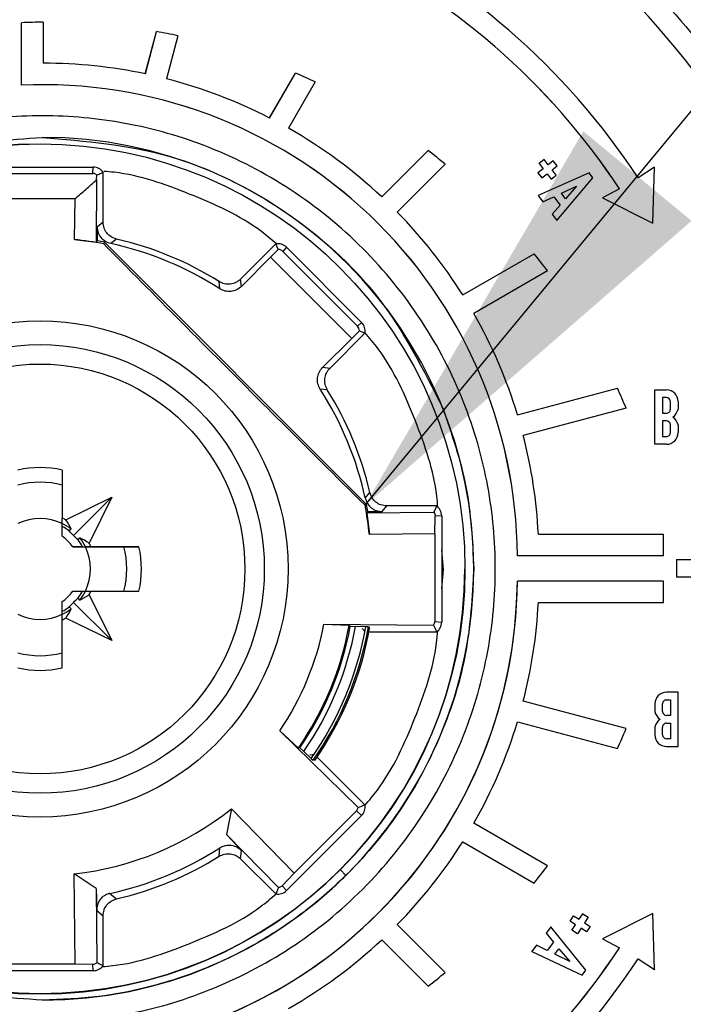
# Model space of a CAD drawing. Units: millimetres. Extents: x 10 to 415, y 10 to 287.
# Drawn here: x 114 to 119, y 113 to 121 of the extents above; entities that cross this region are included whole.
import ezdxf

# ---------------------------------------------------------------- set-up
doc = ezdxf.new("R2010")
doc.units = ezdxf.units.MM
doc.dimstyles.new('SLDDIMSTYLE1', dxfattribs={"dimtxt": 0.18, "dimasz": 3.302, "dimexe": 0, "dimexo": 0.0625, "dimgap": 0, "dimtad": 0, "dimtih": 1, "dimtoh": 1, "dimdec": 0, "dimrnd": 1e-09, "dimzin": 0, "dimdsep": 46, "dimtxsty": 'Standard', "dimsah": 1, "dimcen": 0.09, "dimadec": 0, "dimazin": 0, "dimtfac": 3.302, "dimtdec": 0, "dimtofl": 0, "dimtmove": 0, "dimatfit": 3, "dimfxl": 1, "dimfrac": 2, "dimtolj": 1, "dimtzin": 0, "dimarcsym": 0})

msp = doc.modelspace()

# ---------------------------------------------------------------- linework, layer by layer
at = {"color": 7, "linetype": 'Continuous', "lineweight": 25}
for p, q in [((114.2673, 120.4242), (114.2673, 120.9069)), ((114.2673, 120.9069), (114.2676, 120.9069)), ((114.2676, 120.4243), (114.2676, 120.9069)), ((114.4343, 120.9112), (114.4343, 120.5947)), ((115.2242, 120.5123), (115.3116, 120.8385)), ((115.2244, 120.5122), (115.3118, 120.8385)), ((115.3116, 120.8385), (115.3118, 120.8385)), ((115.4759, 120.8068), (115.3868, 120.4743)), ((116.185, 120.1712), (116.3852, 120.5181)), ((116.1852, 120.1711), (116.3855, 120.5181)), ((116.3852, 120.5181), (116.3855, 120.5181)), ((116.5382, 120.4493), (116.3318, 120.0918)), ((114.2673, 120.4242), (114.2676, 120.4243)), ((117.0521, 119.561), (117.41, 119.9188)), ((117.4097, 119.9188), (117.41, 119.9188)), ((118.2671, 119.8188), (118.2669, 119.8188)), ((118.3068, 119.8499), (118.2671, 119.8188)), ((118.2671, 119.8188), (118.2981, 119.7791)), ((118.3068, 119.8499), (118.3066, 119.8499)), ((118.3378, 119.8102), (118.3068, 119.8499)), ((118.3775, 119.8412), (118.3378, 119.8102)), ((118.3775, 119.8412), (118.3774, 119.8412)), ((118.4086, 119.8015), (118.3775, 119.8412)), ((114.0001, 119.7909), (114.8214, 119.7909)), ((114.8176, 119.7425), (114.8214, 119.7909)), ((114.8981, 119.3659), (114.8981, 119.7508)), ((117.5415, 119.8147), (117.1714, 119.4445)), ((118.2584, 119.7481), (118.2582, 119.7481)), ((118.2981, 119.7791), (118.2584, 119.7481)), ((118.2584, 119.7481), (118.2894, 119.7084)), ((118.6549, 119.7472), (118.2613, 119.5716)), ((118.2981, 119.7791), (118.298, 119.7791)), ((118.3689, 119.7704), (118.4086, 119.8015)), ((118.3999, 119.7307), (118.3689, 119.7704)), ((118.6549, 119.7472), (118.6548, 119.7472)), ((118.683, 119.7099), (118.6549, 119.7472)), ((119.1591, 119.7923), (119.0324, 119.7092)), ((119.1459, 119.3588), (119.1591, 119.7923)), ((119.1591, 119.7923), (119.159, 119.7923)), ((114.8482, 119.6931), (114.844, 119.2126)), ((114.8482, 119.6931), (114.8493, 119.7303)), ((118.2894, 119.7084), (118.2893, 119.7084)), ((118.2894, 119.7084), (118.3291, 119.7394)), ((118.3291, 119.7394), (118.3602, 119.6997)), ((118.3602, 119.6997), (118.36, 119.6997)), ((118.3602, 119.6997), (118.3999, 119.7307)), ((118.4057, 119.3799), (118.683, 119.7099)), ((118.4399, 119.5894), (118.5571, 119.6443)), ((118.5571, 119.6443), (118.472, 119.5468)), ((118.8887, 119.6239), (118.7581, 119.5535)), ((118.889, 119.6239), (118.7584, 119.5535)), ((118.889, 119.6239), (118.8887, 119.6239)), ((114.1406, 119.5486), (114.6808, 119.5486)), ((114.6772, 119.2323), (114.6808, 119.5486)), ((118.2613, 119.5716), (118.2611, 119.5716)), ((118.2613, 119.5716), (118.2974, 119.5237)), ((118.2974, 119.5237), (118.2972, 119.5237)), ((118.2974, 119.5237), (118.3813, 119.5619)), ((118.3813, 119.5619), (118.4295, 119.498)), ((118.472, 119.5468), (118.4399, 119.5894)), ((118.7581, 119.5535), (119.1456, 119.3588)), ((118.7584, 119.5535), (118.7581, 119.5535)), ((118.7584, 119.5535), (119.1459, 119.3588)), ((118.4295, 119.498), (118.3696, 119.4279)), ((118.4293, 119.498), (118.4295, 119.498)), ((114.8981, 119.3659), (114.854, 119.3306)), ((118.3696, 119.4279), (118.3695, 119.4278)), ((118.3696, 119.4279), (118.4057, 119.3799)), ((118.4057, 119.3799), (118.4056, 119.3799)), ((114.854, 119.221), (114.854, 119.3306)), ((119.1459, 119.3588), (119.1456, 119.3588)), ((114.6772, 119.2323), (114.844, 119.2126)), ((114.844, 119.2126), (114.854, 119.221)), ((114.9092, 119.2107), (114.9027, 119.1984)), ((114.9092, 119.2107), (116.9345, 117.1854)), ((115.0013, 119.236), (114.9589, 119.2004)), ((116.2326, 119.198), (115.9604, 118.9259)), ((116.1926, 119.0957), (116.2504, 119.1552)), ((116.3152, 119.1721), (116.2875, 119.1396)), ((116.2875, 119.1396), (116.8635, 118.5636)), ((116.3152, 119.1721), (116.896, 118.5914)), ((115.9667, 118.8698), (116.1926, 119.0957)), ((116.8195, 118.4687), (116.1926, 119.0957)), ((117.6774, 118.804), (118.2295, 119.1228)), ((118.2293, 119.1228), (118.2295, 119.1228)), ((118.3332, 118.9902), (117.7631, 118.6611)), ((115.8004, 118.8518), (115.7956, 118.907)), ((115.9667, 118.8698), (115.9604, 118.9259)), ((116.8195, 118.4687), (116.8791, 118.5266)), ((116.8635, 118.5636), (116.896, 118.5914)), ((116.8195, 118.4687), (116.5936, 118.2428)), ((116.6497, 118.2366), (116.9218, 118.5087)), ((116.6497, 118.2366), (116.5936, 118.2428)), ((116.6309, 118.0718), (116.5757, 118.0765)), ((118.1008, 117.8777), (118.8728, 118.0846)), ((118.8727, 118.0846), (118.8728, 118.0846)), ((119.1622, 118.0704), (119.1623, 118.0704)), ((119.1623, 117.6504), (119.1623, 118.0704)), ((119.1623, 118.0704), (119.2523, 118.0704)), ((119.2523, 118.0104), (119.2223, 118.0104)), ((119.2223, 118.0104), (119.2223, 117.8904)), ((118.9401, 117.9301), (118.1458, 117.7173)), ((119.2823, 117.9204), (119.2823, 117.9804)), ((119.3423, 117.9804), (119.3423, 117.9204)), ((119.2223, 117.8904), (119.2523, 117.8904)), ((119.2523, 117.8304), (119.2223, 117.8304)), ((119.2223, 117.8304), (119.2223, 117.7104)), ((119.2823, 117.7404), (119.2823, 117.8004)), ((119.3423, 117.8004), (119.3423, 117.7404)), ((119.2223, 117.7104), (119.2523, 117.7104)), ((119.1622, 117.6504), (119.1623, 117.6504)), ((119.2523, 117.6504), (119.1623, 117.6504)), ((119.2608, 117.6508), (119.2609, 117.6509)), ((114.5824, 117.4511), (114.5824, 117.0795)), ((114.6102, 117.0662), (114.9647, 117.2407)), ((114.6687, 116.9448), (114.9647, 117.2407)), ((114.9647, 117.2407), (114.7901, 116.8863)), ((116.9242, 117.2351), (116.9598, 117.2775)), ((116.9223, 117.1788), (116.9345, 117.1854)), ((117.0545, 117.1302), (117.0897, 117.1743)), ((117.4746, 117.1743), (117.0897, 117.1743)), ((114.5824, 117.037), (114.5824, 117.0795)), ((116.9448, 117.1302), (116.9364, 117.1202)), ((116.9364, 117.1202), (117.4537, 117.1246)), ((116.9364, 117.1202), (116.9561, 116.9533)), ((116.9448, 117.1302), (117.0545, 117.1302)), ((117.4618, 116.9591), (117.4646, 117.0936)), ((117.5148, 117.0975), (117.4646, 117.0936)), ((117.5148, 117.0975), (117.5148, 116.2762)), ((114.5824, 117.0142), (114.5824, 117.037)), ((115.9503, 117.0564), (115.9503, 117.0564)), ((114.6514, 116.9938), (114.6349, 116.9807)), ((114.7046, 116.911), (114.7176, 116.9275)), ((117.4618, 116.9591), (116.9561, 116.9533)), ((117.4618, 116.9591), (117.4619, 116.2804)), ((118.262, 116.9561), (119.2286, 116.9561)), ((119.2286, 116.7894), (119.2286, 116.9561)), ((114.6628, 116.8585), (114.7609, 116.8585)), ((114.738, 116.8585), (114.6628, 116.8585)), ((114.738, 116.8585), (114.7609, 116.8585)), ((114.8034, 116.8585), (114.7609, 116.8585)), ((115.175, 116.8585), (114.8034, 116.8585)), ((115.0583, 116.8585), (115.175, 116.8585)), ((118.1002, 116.7895), (118.1, 116.7894)), ((119.2286, 116.7894), (118.1002, 116.7895)), ((119.2286, 116.7894), (119.2285, 116.7894)), ((119.3285, 116.7583), (119.3286, 116.7583)), ((119.3286, 116.7583), (119.3286, 116.6249)), ((120.6366, 116.7583), (119.3286, 116.7583)), ((117.694, 116.6866), (117.694, 116.6867)), ((119.3286, 116.6249), (119.3285, 116.6249)), ((119.3286, 116.6249), (120.6366, 116.6249)), ((118.1, 116.5937), (118.1002, 116.5937)), ((119.2286, 116.5937), (118.1002, 116.5937)), ((119.2286, 116.4271), (119.2286, 116.5937)), ((114.738, 116.5152), (114.7609, 116.5152)), ((114.7609, 116.5152), (114.8034, 116.5152)), ((114.79, 116.4874), (114.9646, 116.1329)), ((114.8034, 116.5152), (115.175, 116.5151)), ((114.5823, 116.3596), (114.5824, 116.4348)), ((114.9646, 116.1329), (114.6687, 116.4289)), ((114.7176, 116.4462), (114.7046, 116.4627)), ((118.262, 116.4271), (119.2286, 116.4271)), ((119.2285, 116.4271), (119.2286, 116.4271)), ((114.5823, 116.3367), (114.5823, 116.3596)), ((114.5823, 116.2942), (114.5823, 116.3367)), ((114.6348, 116.393), (114.6513, 116.38)), ((114.5823, 115.9226), (114.5823, 116.2942)), ((114.9646, 116.1329), (114.6101, 116.3075)), ((116.6053, 116.26), (117.452, 116.2527)), ((116.6053, 116.26), (116.8007, 116.2537)), ((116.8007, 116.2537), (116.8086, 116.2442)), ((116.8086, 116.2442), (116.8491, 116.2422)), ((116.9284, 116.2404), (116.8491, 116.2422)), ((117.4619, 116.2804), (117.5148, 116.2762)), ((116.9226, 116.1998), (116.9004, 116.228)), ((116.9486, 116.2394), (116.9284, 116.2404)), ((116.9486, 116.2394), (116.9582, 116.228)), ((116.9529, 116.1998), (117.4746, 116.1998)), ((119.2437, 115.7345), (119.2436, 115.7345)), ((119.3423, 115.7349), (119.2523, 115.7349)), ((119.3423, 115.3149), (119.3423, 115.7349)), ((118.9401, 115.4531), (118.1458, 115.6659)), ((119.1623, 115.6449), (119.1623, 115.5849)), ((119.2223, 115.5849), (119.2223, 115.6449)), ((119.2523, 115.6749), (119.2823, 115.6749)), ((119.2823, 115.6749), (119.2822, 115.6749)), ((119.2823, 115.6749), (119.2823, 115.5549)), ((119.1623, 115.5849), (119.1622, 115.5849)), ((118.1008, 115.5054), (118.8729, 115.2986)), ((119.2023, 115.5249), (119.2022, 115.5249)), ((119.2823, 115.5549), (119.2523, 115.5549)), ((119.2523, 115.4949), (119.2823, 115.4949)), ((119.2823, 115.4949), (119.2822, 115.4949)), ((119.2823, 115.4949), (119.2823, 115.3749)), ((116.8683, 114.8434), (116.2644, 115.4369)), ((116.2644, 115.4369), (116.407, 115.3032)), ((119.1623, 115.4649), (119.1622, 115.4649)), ((119.1623, 115.4649), (119.1623, 115.4049)), ((119.2223, 115.4049), (119.2223, 115.4649)), ((119.2823, 115.3749), (119.2523, 115.3749)), ((116.4193, 115.3043), (116.407, 115.3032)), ((116.4493, 115.277), (116.4193, 115.3043)), ((116.4493, 115.277), (116.5067, 115.2223)), ((116.4957, 115.2509), (116.5313, 115.2551)), ((118.8729, 115.2986), (118.8727, 115.2985)), ((119.2523, 115.3149), (119.3423, 115.3149)), ((119.3423, 115.3149), (119.3422, 115.3149)), ((116.5067, 115.2223), (116.5217, 115.2087)), ((116.5365, 115.21), (116.5217, 115.2087)), ((116.9216, 114.8648), (116.5527, 115.2337)), ((115.8899, 114.8342), (115.8512, 114.6343)), ((115.8899, 114.8342), (116.3756, 114.3369)), ((116.8557, 114.8168), (116.3757, 114.3369)), ((116.896, 114.7824), (116.8557, 114.8168)), ((116.896, 114.7824), (116.3152, 114.2016)), ((118.3332, 114.393), (117.7631, 114.7221)), ((116.2529, 114.2256), (115.8512, 114.6343)), ((115.9673, 114.5104), (115.8512, 114.6343)), ((117.6774, 114.5792), (118.2295, 114.2604)), ((115.7956, 114.4667), (115.8013, 114.5328)), ((115.9604, 114.4479), (115.9674, 114.5104)), ((115.9604, 114.4479), (116.2326, 114.1757)), ((116.7748, 114.3196), (116.7309, 114.3636)), ((114.6829, 113.6358), (114.6748, 114.3309)), ((114.8435, 114.2169), (114.6748, 114.3309)), ((116.2825, 114.2398), (116.3756, 114.3369)), ((114.8435, 114.2169), (114.8485, 113.6439)), ((114.8435, 114.2169), (114.849, 114.0472)), ((116.2825, 114.2398), (116.3152, 114.2016)), ((118.2295, 114.2604), (118.2293, 114.2604)), ((114.9506, 114.1804), (115.0013, 114.1377)), ((114.849, 114.0471), (114.8981, 114.0078)), ((114.8981, 113.623), (114.8981, 114.0078)), ((118.5071, 113.9657), (118.5073, 113.9657)), ((118.5073, 113.9657), (118.5348, 114.0079)), ((118.5495, 113.9382), (118.5073, 113.9657)), ((118.5346, 114.0079), (118.5348, 114.0079)), ((118.5348, 114.0079), (118.5771, 113.9804)), ((118.5771, 113.9804), (118.6046, 114.0227)), ((118.6044, 114.0227), (118.6046, 114.0227)), ((118.6046, 114.0227), (118.6468, 113.9952)), ((118.6468, 113.9952), (118.6193, 113.9529)), ((119.1457, 114.0243), (118.7581, 113.8297)), ((119.1459, 114.0244), (118.7584, 113.8297)), ((119.1459, 114.0244), (119.1457, 114.0243)), ((119.1592, 113.5909), (119.1459, 114.0244)), ((117.5415, 113.5685), (117.1714, 113.9387)), ((118.3585, 113.9212), (118.3215, 113.8739)), ((118.3585, 113.9212), (118.3583, 113.9211)), ((118.6294, 113.586), (118.3585, 113.9212)), ((118.5219, 113.896), (118.522, 113.896)), ((118.522, 113.896), (118.5495, 113.9382)), ((118.5643, 113.8685), (118.522, 113.896)), ((118.5494, 113.9382), (118.5495, 113.9382)), ((118.5918, 113.9107), (118.5643, 113.8685)), ((118.634, 113.8832), (118.5918, 113.9107)), ((118.6193, 113.9529), (118.6615, 113.9254)), ((118.6615, 113.9254), (118.634, 113.8832)), ((117.052, 113.8221), (117.1102, 113.7639)), ((117.0521, 113.8222), (117.41, 113.4644)), ((118.3215, 113.8739), (118.3213, 113.8739)), ((118.3215, 113.8739), (118.38, 113.8027)), ((118.5641, 113.8684), (118.5643, 113.8685)), ((118.6338, 113.8832), (118.634, 113.8832)), ((118.7581, 113.8297), (118.8887, 113.7592)), ((118.7584, 113.8297), (118.7581, 113.8297)), ((118.7584, 113.8297), (118.889, 113.7593)), ((118.2104, 113.7322), (118.2102, 113.7322)), ((118.2474, 113.7795), (118.2104, 113.7322)), ((118.2104, 113.7322), (118.6007, 113.5493)), ((118.2474, 113.7795), (118.2472, 113.7794)), ((118.3306, 113.7397), (118.2474, 113.7795)), ((118.38, 113.8027), (118.3306, 113.7397)), ((118.3798, 113.8027), (118.38, 113.8027)), ((118.3887, 113.7111), (118.4216, 113.7531)), ((118.4216, 113.7531), (118.5048, 113.654)), ((118.8887, 113.7592), (118.889, 113.7593)), ((118.5048, 113.654), (118.3887, 113.7111)), ((119.0324, 113.674), (119.1592, 113.5909)), ((114.8214, 113.5828), (114.0001, 113.5828)), ((114.1385, 113.6358), (114.6829, 113.6358)), ((114.6829, 113.6358), (114.8174, 113.633)), ((114.8214, 113.5828), (114.8174, 113.633)), ((118.6007, 113.5493), (118.6294, 113.586)), ((119.1592, 113.5909), (119.159, 113.5908)), ((118.6007, 113.5493), (118.6005, 113.5493)), ((117.41, 113.4644), (117.4097, 113.4643))]:
    msp.add_line(p, q, dxfattribs=at)
at = {"color": 8, "linetype": 'Continuous', "lineweight": 25}
for p, q in [((119.2522, 118.0104), (119.2523, 118.0104)), ((119.2823, 117.9804), (119.2822, 117.9804)), ((119.2822, 117.9204), (119.2823, 117.9204)), ((119.2522, 117.8304), (119.2523, 117.8304)), ((119.2823, 117.8004), (119.2822, 117.8004)), ((119.2822, 117.7404), (119.2823, 117.7404)), ((119.2522, 117.6504), (119.2523, 117.6504)), ((117.5284, 116.6826), (117.5148, 116.8344)), ((117.5148, 116.5363), (117.5284, 116.6826)), ((119.1623, 115.6449), (119.1622, 115.6449)), ((119.2523, 115.6749), (119.2522, 115.6749)), ((119.2523, 115.4949), (119.2522, 115.4949)), ((119.1623, 115.4049), (119.1622, 115.4049)), ((119.2522, 115.3149), (119.2523, 115.3149))]:
    msp.add_line(p, q, dxfattribs=at)
at = {"color": 7, "linetype": 'Continuous', "lineweight": 25}
for centre, radius in [((114.4119, 116.6878), 3.2832), ((114.4107, 116.6869), 1.9167), ((114.4107, 116.6869), 1.7333), ((114.4107, 116.6869), 1.5833)]:
    msp.add_circle(centre, radius, dxfattribs=at)
for centre, radius, start, end in [((114.434, 116.6901), 6.8014, 286.45647, 73.48812), ((114.434, 116.6901), 6.8189, 286.43755, 73.50725), ((114.432, 116.6882), 6.3333, 295.22185, 64.732), ((114.4341, 116.6917), 5.4999, 33.27403, 64.92579), ((114.4339, 116.6917), 5.3332, 33.35314, 64.84636), ((114.4341, 116.6917), 5.3332, 33.35314, 64.84636), ((114.4759, 116.0784), 4.833, 90.49276, 92.46931), ((114.4758, 116.0784), 4.833, 78.05829, 80.03911), ((114.4337, 116.7616), 3.8331, 78.09545, 89.99159), ((114.4758, 116.0783), 4.8331, 64.74069, 66.72648), ((114.4334, 116.7614), 3.6666, 0.4384, 92.59547), ((114.4337, 116.7614), 3.6666, 0.43849, 92.59539), ((114.4337, 116.7615), 3.8331, 62.81113, 75.60275), ((114.4337, 116.7615), 3.8332, 46.91403, 60.31884), ((114.4107, 116.6866), 3.2833, 90, 0), ((114.4107, 116.6867), 3.2833, 90, 175.24897), ((114.4295, 116.6883), 3.3333, 270.00003, 90.00003), ((114.4758, 116.0782), 4.8332, 50.6316, 52.62071), ((114.8214, 119.6975), 0.0934, 34.75909, 89.99997), ((114.4336, 116.7614), 3.8333, 32.19894, 44.42256), ((114.4107, 116.6869), 2.5593, 78.91718, 84.02426), ((114.4107, 116.6869), 2.5726, 78.82675, 80.07727), ((114.4107, 116.6869), 2.6167, 58.04478, 76.95522), ((114.4107, 116.6869), 2.5726, 57.30419, 77.69581), ((116.2492, 119.1061), 0.0934, 44.99999, 100.24091), ((114.4757, 116.0781), 4.8334, 37.04988, 39.04532), ((114.4335, 116.7613), 3.8334, 16.93166, 29.70734), ((116.8299, 118.5253), 0.0934, 349.75909, 45.00001), ((114.4107, 116.6869), 2.5726, 12.30419, 32.69581), ((114.4107, 116.6869), 2.6167, 13.04478, 31.95522), ((114.4756, 116.078), 4.8335, 22.53065, 24.52851), ((119.2523, 117.9804), 0.09, 359.99924, 89.99871), ((119.2523, 117.9804), 0.03, 359.99924, 89.99871), ((119.2523, 117.9204), 0.03, 270.00077, 0.00131), ((119.2335, 117.9497), 0.1127, 307.64871, 344.97343), ((119.2335, 117.7712), 0.1127, 15.02705, 52.35123), ((119.2523, 117.8004), 0.03, 359.99924, 89.99871), ((114.4335, 116.7613), 3.8335, 2.91266, 14.44026), ((119.2523, 117.7404), 0.09, 270.00077, 0.00131), ((119.2523, 117.7404), 0.03, 270.00077, 0.00131), ((114.4107, 116.6869), 0.7833, 77.3357, 102.6538), ((114.4107, 116.6869), 0.67, 75.14836, 104.84114), ((114.4107, 116.6869), 2.5593, 5.97589, 11.08282), ((114.4107, 116.6869), 2.5726, 9.92273, 11.17325), ((117.4214, 117.0975), 0.0934, 0.00003, 55.24091), ((114.4107, 116.6869), 0.4286, 62.26277, 66.38182), ((114.4107, 116.6869), 0.39, 63.87996, 116.10954), ((114.4107, 116.6869), 0.39, 51.89356, 63.87996), ((114.4107, 116.6869), 0.3696, 52.66317, 62.3175), ((114.4107, 116.6869), 0.305, 34.24729, 55.74221), ((114.4107, 116.6869), 0.39, 26.10954, 38.09594), ((114.4107, 116.6869), 0.3696, 27.672, 37.32633), ((114.4107, 116.6869), 0.39, 333.87996, 26.10954), ((114.4107, 116.6869), 0.4286, 23.60768, 27.72674), ((114.4107, 116.6869), 0.67, 345.14836, 14.84114), ((114.4107, 116.6869), 0.7833, 347.3357, 12.6538), ((114.432, 116.6882), 6.3333, 295.22185, 0.21607), ((114.432, 116.6882), 8.2664, 301.07499, 0.01668), ((114.4337, 116.6218), 3.6666, 267.40398, 359.56213), ((114.4334, 116.6218), 3.6666, 275.48168, 359.56196), ((114.4107, 116.6869), 0.305, 304.24729, 325.74221), ((114.4107, 116.6869), 0.3696, 322.66317, 332.3175), ((114.4107, 116.6869), 0.39, 321.89356, 333.87996), ((114.4107, 116.6869), 0.4286, 332.26277, 336.38182), ((114.4335, 116.6218), 3.8334, 345.56012, 357.08776), ((114.4107, 116.6869), 0.39, 243.87996, 296.10954), ((114.4107, 116.6869), 0.3696, 297.672, 307.32633), ((114.4107, 116.6869), 0.39, 296.10954, 308.09594), ((114.4107, 116.6869), 0.4286, 293.60768, 297.72674), ((114.4107, 116.6869), 2.2357, 326.00774, 348.99226), ((114.4107, 116.6869), 2.4289, 325.27331, 349.72669), ((114.4107, 116.6869), 2.4384, 325.45984, 349.54016), ((114.4107, 116.6869), 2.4786, 325.33398, 349.66602), ((117.4214, 116.2762), 0.0934, 304.81001, 359.99997), ((114.4107, 116.6869), 2.557, 325.0568, 349.9432), ((114.4107, 116.6869), 2.5771, 324.99948, 350.00052), ((114.4107, 116.6869), 2.5884, 325.21119, 349.78881), ((114.4107, 116.6869), 0.67, 255.14836, 284.84114), ((114.4107, 116.6869), 0.7833, 257.3357, 282.6538), ((119.2523, 115.6449), 0.09, 90.00077, 180.00131), ((119.2523, 115.6449), 0.03, 90.00077, 180.00131), ((119.2712, 115.6141), 0.1127, 195.02701, 232.35132), ((119.2523, 115.5849), 0.03, 179.99924, 269.99871), ((114.4336, 116.6218), 3.8334, 330.29289, 343.0687), ((119.2712, 115.4357), 0.1127, 127.64876, 164.97332), ((119.2523, 115.4649), 0.03, 90.00077, 180.00131), ((114.4756, 117.3051), 4.8334, 335.47177, 337.46965), ((119.2523, 115.4049), 0.09, 179.99924, 269.99871), ((119.2523, 115.4049), 0.03, 179.99924, 269.99871), ((114.4107, 116.6869), 2.3707, 276.39604, 308.60423), ((116.8299, 114.8484), 0.0934, 315.00003, 10.18998), ((114.4337, 116.6218), 3.8333, 315.57747, 327.80125), ((114.4107, 116.6869), 2.5639, 282.15619, 302.84381), ((114.4107, 116.6869), 2.6167, 283.04478, 301.95522), ((114.4758, 117.305), 4.8333, 320.95478, 322.95025), ((116.2492, 114.2677), 0.0934, 259.75909, 314.99997), ((114.4337, 116.6217), 3.8332, 299.68097, 313.08596), ((114.434, 116.6914), 5.3331, 295.15339, 326.64704), ((114.4343, 116.6914), 5.3331, 295.15339, 326.64704), ((114.4342, 116.6914), 5.4998, 295.07396, 326.72615), ((114.8214, 113.6762), 0.0934, 270.00003, 325.24091), ((114.4758, 117.305), 4.8331, 307.3792, 309.36834)]:
    msp.add_arc(centre, radius, start, end, dxfattribs=at)
at = {"color": 8, "linetype": 'Continuous', "lineweight": 25}
msp.add_arc((114.4107, 116.6867), 3.2833, 90, 180, dxfattribs=at)
at = {"color": 7, "linetype": 'Continuous', "lineweight": 25}
for centre, major_axis, ratio, start_param, end_param in [((116.2497, 119.1018), (0.0214, 0.049), 0.998295, 5.910035, 6.682177), ((116.8256, 118.5259), (0.049, 0.0214), 0.998295, 5.884194, 6.656335), ((114.282, 116.8502), (-0.275, 0.3489), 0.883703, 4.448342, 4.636821), ((114.3891, 116.7143), (-0.2254, 0.2859), 0.995373, 4.734052, 4.869664), ((114.4382, 116.6652), (0.2859, -0.2254), 0.995375, 1.413492, 1.549104), ((114.574, 116.5581), (0.3488, -0.2751), 0.883705, 1.646364, 1.834842), ((114.574, 116.8156), (0.3489, 0.2751), 0.883704, 4.448335, 4.636814), ((114.389, 116.6594), (0.2255, 0.2859), 0.995375, 4.555286, 4.690898), ((114.4382, 116.7085), (0.2859, 0.2255), 0.995374, 4.733863, 4.869475), ((114.2819, 116.5236), (0.2751, 0.3488), 0.883705, 4.787964, 4.976443)]:
    msp.add_ellipse(centre, major_axis=major_axis, ratio=ratio, start_param=start_param, end_param=end_param, dxfattribs=at)
for points, knots in [([(116.4171, 123.3883), (116.7546, 123.2718), (117.4428, 123.0344), (118.4045, 122.472), (119.2914, 121.7551), (120.0576, 120.8878), (120.6705, 119.9068), (121.1084, 118.8526), (121.3643, 117.7707), (121.4469, 116.6867), (121.3632, 115.6028), (121.1063, 114.5212), (120.6674, 113.4674), (120.0535, 112.487), (119.2865, 111.6204), (118.3989, 110.9044), (117.4367, 110.343), (116.7482, 110.1062), (116.4107, 109.99)], [0, 0, 0, 0, 0.059673, 0.121705, 0.185416, 0.25, 0.314584, 0.378295, 0.440327, 0.5, 0.559673, 0.621705, 0.685416, 0.75, 0.814584, 0.878295, 0.940327, 1, 1, 1, 1]), ([(116.3274, 110.3312), (116.6472, 110.4421), (117.2993, 110.6682), (118.2103, 111.2023), (119.0504, 111.8824), (119.7762, 112.7048), (120.357, 113.6346), (120.7722, 114.6337), (121.0154, 115.6591), (121.0946, 116.6867), (121.0165, 117.7143), (120.7744, 118.74), (120.3602, 119.7395), (119.7803, 120.6699), (119.0553, 121.493), (118.216, 122.174), (117.3055, 122.7091), (116.6537, 122.9358), (116.334, 123.047)], [0, 0, 0, 0, 0.0596847, 0.1217189, 0.1854245, 0.25, 0.3145755, 0.3782811, 0.4403153, 0.5, 0.5596847, 0.6217189, 0.6854245, 0.75, 0.8145755, 0.8782811, 0.9403153, 1, 1, 1, 1]), ([(117.2066, 122.5663), (117.4687, 122.4296), (118.0009, 122.1522), (118.7258, 121.5952), (119.3825, 120.9357), (119.9421, 120.1788), (120.387, 119.3496), (120.7046, 118.474), (120.8915, 117.5806), (120.9522, 116.6856), (120.8907, 115.7905), (120.7032, 114.8973), (120.3848, 114.022), (119.9393, 113.1931), (119.3791, 112.4367), (118.7218, 111.7777), (117.9965, 111.2212), (117.4641, 110.9443), (117.2018, 110.8079)], [0, 0, 0, 0, 0.06031, 0.122459, 0.185897, 0.25, 0.314103, 0.377541, 0.43969, 0.5, 0.56031, 0.622459, 0.685897, 0.75, 0.814103, 0.877541, 0.93969, 1, 1, 1, 1]), ([(114.4295, 113.1883), (114.216, 113.1996), (113.7763, 113.223), (113.124, 113.4178), (112.4967, 113.7407), (111.937, 114.1959), (111.4823, 114.7555), (111.1574, 115.3828), (110.9698, 116.0351), (110.9099, 116.6883), (110.9698, 117.3415), (111.1574, 117.9938), (111.4823, 118.6211), (111.937, 119.1808), (112.4967, 119.6355), (113.124, 119.9604), (113.7763, 120.148), (114.4295, 120.2079), (115.0827, 120.148), (115.735, 119.9604), (116.3623, 119.6355), (116.922, 119.1808), (117.3767, 118.6211), (117.7016, 117.9938), (117.8891, 117.3415), (117.9491, 116.6883), (117.8891, 116.0351), (117.7016, 115.3828), (117.3767, 114.7555), (116.922, 114.1959), (116.3623, 113.7407), (115.735, 113.4178), (115.0827, 113.223), (114.643, 113.1996), (114.4295, 113.1883)], [0, 0, 0, 0, 0.029129, 0.060003, 0.09216, 0.125, 0.15784, 0.189997, 0.220871, 0.25, 0.279129, 0.310003, 0.34216, 0.375, 0.40784, 0.439997, 0.470871, 0.5, 0.529129, 0.560003, 0.59216, 0.625, 0.65784, 0.689997, 0.720871, 0.75, 0.779129, 0.810003, 0.84216, 0.875, 0.90784, 0.939997, 0.970871, 1, 1, 1, 1]), ([(111.7876, 118.7209), (111.9497, 118.906), (112.2779, 119.2806), (112.9196, 119.6886), (113.6462, 119.9683), (114.1665, 120.0037), (114.4295, 120.0216)], [0, 0, 0, 0, 0.241474, 0.488633, 0.741475, 1, 1, 1, 1]), ([(114.4295, 120.0216), (114.76, 119.9932), (115.4212, 119.9363), (116.321, 119.4858), (117.0743, 118.8185), (117.3734, 118.2262), (117.5229, 117.93)], [0, 0, 0, 0, 0.250003, 0.500002, 0.750001, 1, 1, 1, 1]), ([(114.0038, 119.7425), (114.1395, 119.7425), (114.4107, 119.7425), (114.6819, 119.7425), (114.8176, 119.7425)], [0, 0, 0, 0, 0.499987, 1, 1, 1, 1]), ([(114.8493, 119.7303), (114.8474, 119.7318), (114.8436, 119.735), (114.8367, 119.7388), (114.8291, 119.7412), (114.8234, 119.7423), (114.8192, 119.7424), (114.8176, 119.7425)], [0, 0, 0, 0, 0.309494, 0.645426, 0.77803, 0.911955, 1, 1, 1, 1]), ([(114.8493, 119.7303), (114.8496, 119.7304), (114.851, 119.7311), (114.8568, 119.7339), (114.8728, 119.7412), (114.8877, 119.7468), (114.8981, 119.7508)], [0, 0, 0, 0, 0.017185, 0.085925, 0.360885, 1, 1, 1, 1]), ([(114.6808, 119.5486), (114.709, 119.5721), (114.7653, 119.6192), (114.8206, 119.6685), (114.8482, 119.6931)], [0, 0, 0, 0, 0.499986, 1, 1, 1, 1]), ([(115.0013, 119.236), (114.987, 119.2408), (114.9585, 119.2505), (114.925, 119.2819), (114.9024, 119.3214), (114.8995, 119.3512), (114.8981, 119.3659)], [0, 0, 0, 0, 0.251172, 0.502344, 0.753509, 1, 1, 1, 1]), ([(114.9589, 119.2004), (114.9446, 119.205), (114.9159, 119.2143), (114.882, 119.2452), (114.8586, 119.285), (114.8555, 119.3153), (114.854, 119.3306)], [0, 0, 0, 0, 0.2488, 0.4976, 0.746394, 1, 1, 1, 1]), ([(116.9223, 117.1788), (116.6991, 117.4), (116.3152, 117.7806), (115.6575, 118.4379), (115.2136, 118.8846), (114.9628, 119.1377), (114.9027, 119.1984)], [0, 0, 0, 0, 0.346369, 0.595938, 0.903112, 1, 1, 1, 1]), ([(116.2326, 119.198), (116.2328, 119.1975), (116.234, 119.1949), (116.239, 119.1839), (116.2449, 119.1703), (116.2493, 119.1583), (116.2504, 119.1552)], [0, 0, 0, 0, 0.037747, 0.188735, 0.792689, 1, 1, 1, 1]), ([(115.9604, 118.9259), (115.9488, 118.9163), (115.9255, 118.8971), (115.8811, 118.8854), (115.8356, 118.8871), (115.8088, 118.9004), (115.7956, 118.907)], [0, 0, 0, 0, 0.251175, 0.502349, 0.753516, 1, 1, 1, 1]), ([(115.9667, 118.8698), (115.955, 118.8602), (115.9317, 118.8411), (115.8874, 118.8293), (115.8412, 118.831), (115.8141, 118.8449), (115.8004, 118.8518)], [0, 0, 0, 0, 0.248803, 0.497607, 0.746403, 1, 1, 1, 1]), ([(116.8791, 118.5266), (116.8794, 118.5265), (116.881, 118.5259), (116.8878, 118.5234), (116.9019, 118.5178), (116.9143, 118.5122), (116.9218, 118.5087)], [0, 0, 0, 0, 0.021787, 0.108935, 0.457528, 1, 1, 1, 1]), ([(116.5757, 118.0765), (116.5688, 118.09), (116.5551, 118.1168), (116.553, 118.1626), (116.5646, 118.2074), (116.5839, 118.2309), (116.5936, 118.2428)], [0, 0, 0, 0, 0.2488, 0.4976, 0.746394, 1, 1, 1, 1]), ([(116.6309, 118.0718), (116.6242, 118.0853), (116.6108, 118.1123), (116.6093, 118.1582), (116.6213, 118.2021), (116.6403, 118.2252), (116.6497, 118.2366)], [0, 0, 0, 0, 0.251172, 0.502344, 0.753509, 1, 1, 1, 1]), ([(116.9242, 117.2351), (116.9288, 117.2207), (116.9381, 117.192), (116.9691, 117.1582), (117.0089, 117.1347), (117.0392, 117.1317), (117.0545, 117.1302)], [0, 0, 0, 0, 0.2488, 0.4976, 0.746394, 1, 1, 1, 1]), ([(117.0897, 117.1743), (117.0747, 117.1757), (117.0447, 117.1787), (117.005, 117.2017), (116.9741, 117.2351), (116.9646, 117.2635), (116.9598, 117.2775)], [0, 0, 0, 0, 0.251175, 0.50235, 0.753516, 1, 1, 1, 1]), ([(117.4746, 117.1743), (117.4744, 117.1737), (117.4734, 117.171), (117.4692, 117.1597), (117.4628, 117.1437), (117.4562, 117.1299), (117.4537, 117.1246)], [0, 0, 0, 0, 0.032601, 0.163006, 0.684625, 1, 1, 1, 1]), ([(117.4537, 117.1246), (117.457, 117.1194), (117.4643, 117.1081), (117.4645, 117.0987), (117.4646, 117.0936)], [0, 0, 0, 0, 0.460358, 1, 1, 1, 1]), ([(114.5824, 116.939), (114.5824, 116.9598), (114.5824, 116.9854), (114.5824, 117.0097), (114.5824, 117.0142)], [0, 0, 0, 0, 0.817991, 1, 1, 1, 1]), ([(114.7609, 116.8585), (114.8461, 116.8585), (114.9465, 116.8585), (115.0437, 116.8585), (115.0583, 116.8585)], [0, 0, 0, 0, 0.848898, 1, 1, 1, 1]), ([(117.7628, 116.6883), (117.7504, 116.4701), (117.7256, 116.0338), (117.5274, 115.4044), (117.2194, 114.8245), (116.8478, 114.3724), (116.4645, 114.0362), (116.1009, 113.7933), (115.6871, 113.589), (115.2709, 113.4537), (114.8416, 113.3704), (114.5749, 113.3604), (114.4295, 113.355)], [0, 0, 0, 0, 0.124945, 0.24989, 0.374835, 0.49978, 0.583151, 0.666522, 0.749893, 0.847134, 0.916627, 1, 1, 1, 1]), ([(118.6128, 109.7508), (118.8988, 109.9376), (119.4708, 110.3111), (120.2374, 111.0104), (120.9232, 111.8043), (121.505, 112.694), (121.9664, 113.6516), (122.2921, 114.6488), (122.495, 115.6664), (122.5195, 116.3492), (122.5317, 116.6905)], [0, 0, 0, 0, 0.122897, 0.245805, 0.372358, 0.5, 0.627642, 0.754195, 0.877093, 1, 1, 1, 1]), ([(114.6628, 116.5152), (114.6837, 116.5152), (114.7092, 116.5152), (114.7336, 116.5152), (114.738, 116.5152)], [0, 0, 0, 0, 0.817991, 1, 1, 1, 1]), ([(117.4521, 116.2525), (117.4542, 116.2555), (117.4584, 116.2616), (117.4615, 116.2718), (117.4618, 116.2781), (117.4619, 116.2804)], [0, 0, 0, 0, 0.389906, 0.782083, 1, 1, 1, 1]), ([(117.4522, 116.2527), (117.4524, 116.2524), (117.453, 116.2511), (117.4558, 116.2457), (117.4641, 116.2283), (117.4703, 116.212), (117.475, 116.1998)], [0, 0, 0, 0, 0.014612, 0.073061, 0.306857, 1, 1, 1, 1]), ([(116.8557, 114.8168), (116.8581, 114.8196), (116.863, 114.8253), (116.8671, 114.8349), (116.868, 114.8409), (116.8685, 114.8435)], [0, 0, 0, 0, 0.358839, 0.717121, 1, 1, 1, 1]), ([(116.9219, 114.8645), (116.9214, 114.8643), (116.9188, 114.8631), (116.9078, 114.8581), (116.8909, 114.8508), (116.8751, 114.8455), (116.8684, 114.8432)], [0, 0, 0, 0, 0.030572, 0.152861, 0.642017, 1, 1, 1, 1]), ([(114.4295, 113.355), (114.1665, 113.3729), (113.6462, 113.4083), (112.9196, 113.688), (112.2779, 114.096), (111.9497, 114.4706), (111.7876, 114.6557)], [0, 0, 0, 0, 0.258527, 0.511371, 0.758529, 1, 1, 1, 1]), ([(115.8013, 114.5328), (115.8051, 114.5351), (115.8135, 114.5401), (115.829, 114.5467), (115.8585, 114.5546), (115.8969, 114.5527), (115.9367, 114.5383), (115.9571, 114.5197), (115.9673, 114.5104)], [0, 0, 0, 0, 0.028298, 0.062943, 0.126085, 0.33207, 0.663396, 1, 1, 1, 1]), ([(115.7956, 114.4667), (115.8091, 114.4734), (115.8361, 114.4868), (115.882, 114.4883), (115.926, 114.4763), (115.949, 114.4573), (115.9604, 114.4479)], [0, 0, 0, 0, 0.251172, 0.502344, 0.75351, 1, 1, 1, 1]), ([(116.2529, 114.2256), (116.2528, 114.2253), (116.2523, 114.2239), (116.2502, 114.2178), (116.244, 114.201), (116.2373, 114.1862), (116.2326, 114.1757)], [0, 0, 0, 0, 0.016641, 0.083206, 0.349464, 1, 1, 1, 1]), ([(116.2825, 114.2398), (116.2774, 114.2351), (116.2705, 114.2286), (116.2566, 114.2262), (116.2529, 114.2256)], [0, 0, 0, 0, 0.7302082, 1, 1, 1, 1]), ([(114.9506, 114.1804), (114.9463, 114.1793), (114.9367, 114.177), (114.9212, 114.1706), (114.8947, 114.1554), (114.8689, 114.1269), (114.851, 114.0886), (114.8497, 114.061), (114.849, 114.0472)], [0, 0, 0, 0, 0.0283, 0.062948, 0.126094, 0.332094, 0.663408, 1, 1, 1, 1]), ([(114.8981, 114.0078), (114.8996, 114.0229), (114.9025, 114.0529), (114.9255, 114.0926), (114.959, 114.1235), (114.9873, 114.133), (115.0013, 114.1377)], [0, 0, 0, 0, 0.251174, 0.502349, 0.753516, 1, 1, 1, 1]), ([(114.8174, 113.633), (114.8244, 113.6332), (114.8339, 113.6336), (114.8454, 113.6417), (114.8485, 113.6439)], [0, 0, 0, 0, 0.730203, 1, 1, 1, 1]), ([(114.8981, 113.623), (114.8976, 113.6232), (114.8949, 113.6242), (114.8835, 113.6284), (114.8675, 113.6347), (114.8537, 113.6414), (114.8485, 113.6439)], [0, 0, 0, 0, 0.032601, 0.163006, 0.684625, 1, 1, 1, 1])]:
    msp.add_open_spline(points, degree=3, knots=knots, dxfattribs=at)
at = {"color": 8, "linetype": 'Continuous', "lineweight": 25}
for points, knots in [([(116.2391, 119.1977), (116.2005, 119.2304), (116.0017, 119.3988), (115.5743, 119.587), (115.1577, 119.7378), (114.9298, 119.7567), (114.9025, 119.759)], [0, 0, 0, 0, 0.103356, 0.532262, 0.944048, 1, 1, 1, 1]), ([(117.4852, 117.1628), (117.4829, 117.1918), (117.4648, 117.4216), (117.3153, 117.8406), (117.1263, 118.2714), (116.9562, 118.4734), (116.9213, 118.5147)], [0, 0, 0, 0, 0.058952, 0.466329, 0.890643, 1, 1, 1, 1]), ([(116.9217, 114.8604), (116.9544, 114.8991), (117.1228, 115.098), (117.3114, 115.5253), (117.4629, 115.9465), (117.4818, 116.1791), (117.4844, 116.211)], [0, 0, 0, 0, 0.102552, 0.527368, 0.935229, 1, 1, 1, 1]), ([(114.8892, 113.6148), (114.9174, 113.617), (115.1465, 113.6351), (115.5647, 113.7846), (115.9944, 113.9727), (116.1955, 114.142), (116.2359, 114.176)], [0, 0, 0, 0, 0.057634, 0.466687, 0.892747, 1, 1, 1, 1])]:
    msp.add_open_spline(points, degree=3, knots=knots, dxfattribs=at)
at = {"color": 7, "linetype": 'Continuous', "lineweight": 25}
msp.add_open_spline([(117.5229, 117.93), (117.5926, 117.7288), (117.732, 117.3264), (117.7525, 116.901), (117.7628, 116.6883)], degree=3, dxfattribs=at)

# ---------------------------------------------------------------- leaders
at = {"color": 150, "linetype": 'Continuous', "lineweight": 0}
msp.add_leader([(116.9223, 117.1788), (137.549, 142.0959)], dimstyle='SLDDIMSTYLE1', dxfattribs=at)

doc.saveas('drawing.dxf')
